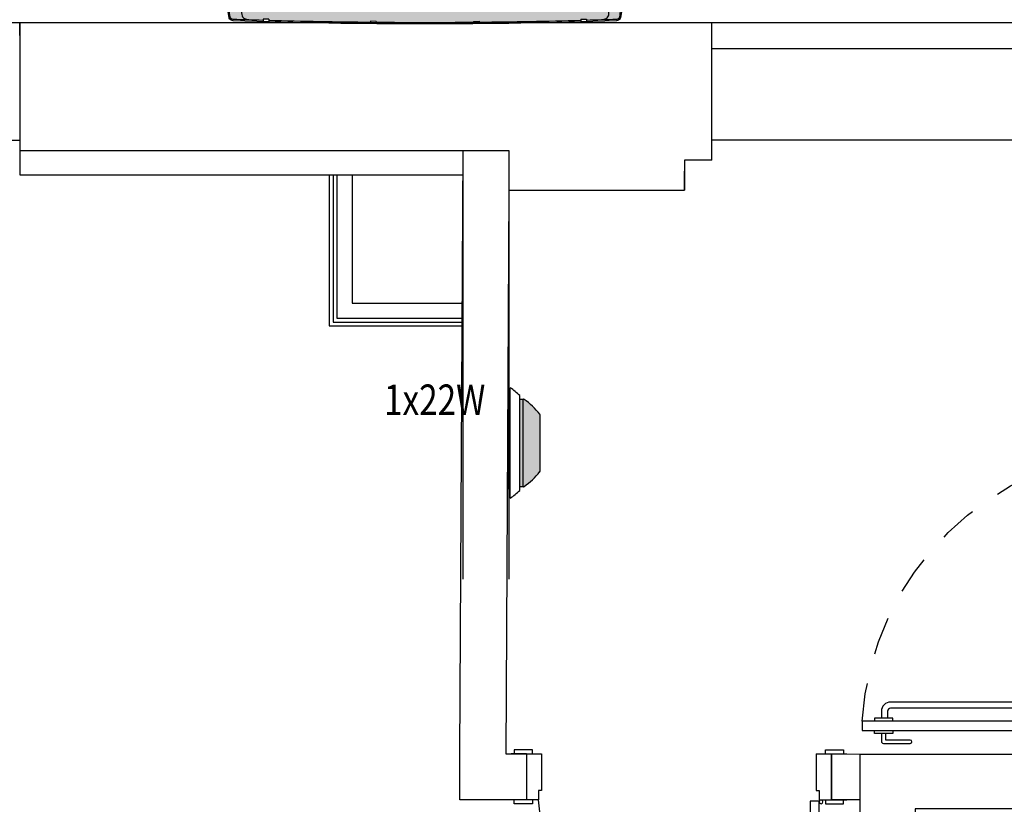
# Model space of a CAD drawing. Units: inches. Extents: x 8921 to 24336, y -3732 to -3490.
# Drawn here: x 9351 to 9354, y -3520 to -3517 of the extents above; entities that cross this region are included whole.
import ezdxf
from ezdxf.enums import TextEntityAlignment as Align

# ---------------------------------------------------------------- set-up
doc = ezdxf.new("R2010")
doc.units = ezdxf.units.IN
doc.header["$MEASUREMENT"] = 0
doc.linetypes.add('HIDDEN2', pattern=[0.1875, 0.125, -0.0625])
for name, color, linetype in [('A_INF_PRJ', 8, 'HIDDEN2'), ('A_INF_SEZ', 8, 'Continuous'), ('base', 8, 'Continuous'), ('ILLUMINAZIONE', 211, 'Continuous'), ('ZS_2D', 150, 'Continuous'), ('ZS_NAME', 150, 'Continuous'), ('ZS_NR', 150, 'Continuous'), ('ZS_SOLID', 51, 'Continuous')]:
    doc.layers.add(name, color=color, linetype=linetype)
doc.layers.get('ILLUMINAZIONE').off()
doc.styles.add('Zumtobel Staff', font='romans.shx', dxfattribs={"width": 0.8, "height": 0.08})

# ---------------------------------------------------------------- blocks, each defined once
blk = doc.blocks.new('PORTA 90 disabili')
for p, q in [((-1.05, 0.12), (-1.1, 0.12)), ((-1.05, -0.03), (-1.05, 0.12)), ((-1.01, 0.12), (-1.05, 0.12)), ((-1.01, 0.09), (-1.01, 0.12)), ((-0.09, 0.09), (-0.09, 0.12)), ((-0.09, 0.12), (-0.05, 0.12)), ((-0.05, -0.03), (-0.05, 0.12)), ((-0.05, 0.12), (0, 0.12)), ((-1, 0.09), (-1.01, 0.09)), ((-1, -0.03), (-1, 0.09)), ((-0.1, -0.03), (-0.1, 0.09)), ((-0.1, 0.09), (-0.09, 0.09)), ((-1.05, -0.03), (-1.1, -0.03)), ((-1.05, -0.03), (-1.05, -0.03)), ((-1.05, -0.03), (-1, -0.03)), ((-0.1, -0.03), (-0.05, -0.03)), ((-0.05, -0.03), (0, -0.03))]:
    blk.add_line(p, q)
blk.add_lwpolyline([(-0.09, 1.025), (-0.09, 0.125), (-0.12, 0.125), (-0.12, 1.025)], close=True)
for points in [[(-0.12, 0.925), (-0.13, 0.925), (-0.13, 0.985), (-0.12, 0.985)], [(-0.09, 0.925), (-0.08, 0.925), (-0.08, 0.985), (-0.09, 0.985)], [(-0.12, 0.225), (-0.13, 0.225), (-0.13, 0.165), (-0.12, 0.165)], [(-1.03, 0.12), (-1.03, 0.134), (-1.09, 0.134), (-1.09, 0.12)], [(-0.07, 0.12), (-0.07, 0.134), (-0.01, 0.134), (-0.01, 0.12)], [(-1.03, -0.03), (-1.03, -0.044), (-1.09, -0.044), (-1.09, -0.03)], [(-0.07, -0.03), (-0.07, -0.044), (-0.01, -0.044), (-0.01, -0.03)]]:
    blk.add_lwpolyline(points)
for points in [[(-0.13, 0.1875), (-0.1528, 0.1875, -0.414214), (-0.1828, 0.2175), (-0.1828, 0.9325, -0.414214), (-0.1528, 0.9625), (-0.13, 0.9625)], [(-0.13, 0.2075), (-0.1528, 0.2075, -0.414214), (-0.1628, 0.2175), (-0.1628, 0.9325, -0.414214), (-0.1528, 0.9425), (-0.13, 0.9425)], [(-0.08, 0.9625), (-0.0508, 0.9625, -0.229441), (-0.0472, 0.955), (-0.0472, 0.8678, -1), (-0.0578, 0.8678), (-0.0578, 0.9475), (-0.08, 0.9475)]]:
    blk.add_lwpolyline(points, format="xyb")
blk.add_circle((-0.084, 0.1273), 0.006)
at = {"layer": 'A_INF_PRJ', "linetype": 'HIDDEN2'}
blk.add_arc((-0.0623, 0.0782), 0.9486, 93.4859, 177.4714, dxfattribs=at)
blk = doc.blocks.new('A$C109731D4')
at = {"layer": 'ZS_SOLID'}
h = blk.add_hatch(color=51, dxfattribs=at)
h.dxf.hatch_style = 1
h.paths.add_polyline_path([(1.5852, 0.2327, 0.115143), (1.5832, 0.2367, 0.043174), (1.582, 0.2379, 0.166359), (1.5729, 0.2415, 0.000653), (1.5126, 0.2434, -0.084522), (1.5292, 0.2388, -0.257785), (1.5408, 0.2234, -0.069822), (1.5408, 0.1855, -0.257779), (1.5292, 0.17, -0.075571), (1.5144, 0.1656, 0.000647), (1.5729, 0.1676, 0.166386), (1.582, 0.1711, 0.159108), (1.5852, 0.1764, 0.118644)])
h.paths.add_polyline_path([(1.5408, 0.2234, 0.242915), (1.5302, 0.2384, 0.090026), (1.5126, 0.2434, 0.000667), (1.451, 0.2453), (1.4509, 0.2416), (1.4275, 0.2423), (1.4276, 0.2459, 0.004445), (1.0169, 0.2535), (1.0168, 0.25), (0.9934, 0.2502), (0.9935, 0.2537, 0.004261), (0.5997, 0.2537), (0.5997, 0.2502), (0.5763, 0.25), (0.5763, 0.2535, 0.004445), (0.1655, 0.2459), (0.1657, 0.2423), (0.1423, 0.2416), (0.1422, 0.2453, 0.00076), (0.072, 0.2432, 0.076075), (0.0572, 0.2385, 0.242915), (0.0466, 0.2235, 0.069822), (0.0466, 0.1856, 0.242915), (0.0572, 0.1706, 0.077493), (0.0723, 0.1659, 0.000772), (0.1422, 0.1637), (0.1423, 0.1675), (0.1657, 0.1668), (0.1655, 0.1631, 0.004536), (0.5763, 0.1553), (0.5763, 0.1588), (0.5997, 0.1586), (0.5997, 0.1551, 0.004349), (0.9935, 0.1551), (0.9934, 0.1586), (1.0168, 0.1588), (1.0169, 0.1553, 0.004536), (1.4276, 0.1631), (1.4275, 0.1668), (1.4509, 0.1675), (1.451, 0.1637, 0.000701), (1.5144, 0.1656, 0.081066), (1.5302, 0.1705, 0.242915), (1.5408, 0.1855, 0.069822)])
h.paths.add_polyline_path([(0.0466, 0.2235, -0.257785), (0.0582, 0.2389, -0.070583), (0.072, 0.2432, 0.000561), (0.0202, 0.2415, 0.166359), (0.0112, 0.2379, 0.159108), (0.0079, 0.2327, 0.118644), (0.0079, 0.1764, 0.166481), (0.0114, 0.1709, -0.007182), (0.0112, 0.1711, 0.166386), (0.0202, 0.1676, 0.000575), (0.0723, 0.1659, -0.072001), (0.0582, 0.1701, -0.257779), (0.0466, 0.1856, -0.069822)])
at = {"layer": 'ZS_2D', "color": 8}
for p, q in [((0.1423, 0.2416), (0.142, 0.2503)), ((0.1657, 0.2423), (0.1423, 0.2416)), ((0.1657, 0.2423), (0.1654, 0.2509)), ((0.5763, 0.25), (0.5762, 0.2585)), ((0.5997, 0.2502), (0.5763, 0.25)), ((0.5997, 0.2502), (0.5996, 0.2587)), ((0.9934, 0.2502), (0.9935, 0.2587)), ((0.9934, 0.2502), (1.0168, 0.25)), ((1.0168, 0.25), (1.0169, 0.2585)), ((1.4275, 0.2423), (1.4277, 0.2509)), ((1.4275, 0.2423), (1.4509, 0.2416)), ((1.4509, 0.2416), (1.4511, 0.2503)), ((0.1486, 0.2075), (1.4445, 0.2045)), ((0.1423, 0.1675), (0.142, 0.1587)), ((0.1657, 0.1668), (0.1423, 0.1675)), ((0.1657, 0.1668), (0.1654, 0.1581)), ((1.4275, 0.1668), (1.4509, 0.1675)), ((1.4275, 0.1668), (1.4277, 0.1581)), ((1.4509, 0.1675), (1.4511, 0.1587)), ((0.5763, 0.1588), (0.5762, 0.1503)), ((0.5997, 0.1586), (0.5763, 0.1588)), ((0.5997, 0.1586), (0.5996, 0.1501)), ((0.9934, 0.1586), (1.0168, 0.1588)), ((0.9934, 0.1586), (0.9935, 0.1501)), ((1.0168, 0.1588), (1.0169, 0.1503))]:
    blk.add_line(p, q, dxfattribs=at)
at = {"layer": 'ZS_2D', "color": 0, "lineweight": -3}
for centre, radius, start, end in [((0.0131, 0.2328), 0.01, 141.008, 165.797), ((0.0209, 0.2265), 0.02, 92.4449, 141.008), ((0.0209, 0.2265), 0.015, 92.4449, 130.3059), ((0.7966, -22.8523), 23.1118, 88.0745, 91.9255), ((0.7966, -22.8523), 23.1068, 91.6229, 91.9255), ((0.7966, -22.8523), 23.1068, 88.0745, 88.3771), ((1.5723, 0.2265), 0.015, 49.6941, 87.5551), ((1.5723, 0.2265), 0.02, 38.992, 87.5551), ((1.5801, 0.2328), 0.01, 14.203, 38.992), ((0.1248, 0.2045), 0.1252, 165.797, 194.203), ((0.1248, 0.2045), 0.1202, 166.4677, 193.5323), ((0.0176, 0.2303), 0.01, 130.3059, 166.4677), ((1.5755, 0.2303), 0.01, 13.5323, 49.6941), ((1.4684, 0.2045), 0.1202, 346.4677, 13.5323), ((1.4684, 0.2045), 0.1252, 345.797, 14.203), ((0.0131, 0.1763), 0.01, 194.203, 218.992), ((0.0209, 0.1826), 0.02, 218.992, 267.5551), ((0.0176, 0.1787), 0.01, 193.5323, 229.6941), ((0.0209, 0.1826), 0.015, 229.6941, 267.5551), ((0.7966, 22.7948), 22.6455, 268.03483, 271.96517), ((0.7966, 22.7948), 22.6405, 268.03483, 268.34366), ((0.7966, 22.7948), 22.6405, 271.65634, 271.96517), ((1.5723, 0.1826), 0.015, 272.4449, 310.3059), ((1.5723, 0.1826), 0.02, 272.4449, 321.008), ((1.5755, 0.1787), 0.01, 310.3059, 346.4677), ((1.5801, 0.1763), 0.01, 321.008, 345.797)]:
    blk.add_arc(centre, radius, start, end, dxfattribs=at)
at = {"layer": 'ZS_2D', "color": 8}
for centre, radius, start, end in [((0.0891, 0.1926), 0.0512, 95.7915, 116.4203), ((0.7966, -22.8523), 23.1068, 90.54626, 91.56489), ((0.7966, -22.8523), 23.1068, 89.51176, 90.48824), ((0.7966, -22.8523), 23.1068, 88.43511, 89.45374), ((1.5074, 0.1925), 0.0512, 63.5696, 84.9006), ((0.1907, 0.2045), 0.1363, 172.0119, 187.9881), ((0.0755, 0.2207), 0.02, 117.3976, 172.0119), ((1.521, 0.2206), 0.02, 7.9779, 62.5922), ((1.4058, 0.2045), 0.1363, 352.0018, 7.9779), ((0.0755, 0.1884), 0.02, 187.9881, 242.6024), ((0.0891, 0.2165), 0.0512, 243.5793, 264.9241), ((0.7966, 22.7948), 22.6405, 268.40287, 269.44248), ((0.7966, 22.7948), 22.6405, 270.55752, 271.59713), ((1.5074, 0.2164), 0.0512, 277.5652, 296.4106), ((1.521, 0.1883), 0.02, 297.3875, 352.0018), ((0.7966, 22.7948), 22.6405, 269.5017, 270.4983)]:
    blk.add_arc(centre, radius, start, end, dxfattribs=at)
at = {"layer": 'ZS_NAME', "style": 'Zumtobel Staff', "width": 0.8}
blk.add_attdef('ZS_NAME', text='', height=0.1, dxfattribs=at).set_placement((0.7965, 0.2728, 0.05), align=Align.BOTTOM_CENTER)
at = {"layer": 'ZS_NR', "style": 'Zumtobel Staff', "width": 0.8}
blk.add_attdef('ZS_NR', text='', height=0.1, dxfattribs=at).set_placement((0.8036, 0.1095), align=Align.TOP_CENTER)
blk = doc.blocks.new('A$C4F7C3CC2')
at = {"layer": 'ZS_SOLID'}
blk.add_hatch(color=256, dxfattribs=at).paths.add_polyline_path([(0.0365, 0.483), (0.0477, 0.483), (0.0502, 0.4824), (0.0778, 0.4601), (0.1014, 0.4337), (0.1026, 0.4314), (0.1031, 0.4289), (0.1031, 0.2502), (0.1014, 0.2454), (0.0778, 0.2189), (0.0502, 0.1966), (0.0482, 0.196), (0.0365, 0.196)])
at = {"layer": 'ZS_2D', "color": 0, "linetype": 'Continuous'}
for p, q in [((0.0045, 0.1586), (0.0045, 0.5204)), ((0, 0.4855), (0, 0.4855)), ((0, 0.4854), (0, 0.4855)), ((0, 0.4847), (0, 0.4854)), ((0, 0.483), (0, 0.4847)), ((0.0001, 0.4856), (0.0001, 0.4856)), ((0.0045, 0.4857), (0.0003, 0.4857)), ((0.0045, 0.4857), (0.0003, 0.4856)), ((0.036, 0.4902), (0.0365, 0.4902)), ((0.036, 0.1889), (0.036, 0.4902)), ((0.0365, 0.185), (0.0365, 0.4941)), ((0, 0.4816), (0, 0.483)), ((0, 0.4786), (0, 0.4816)), ((0, 0.4786), (0, 0.4264)), ((0.0365, 0.483), (0.0482, 0.483)), ((0.0477, 0.199), (0.0477, 0.48)), ((0, 0.4228), (0, 0.4264)), ((0, 0.4146), (0, 0.4228)), ((0.1031, 0.2502), (0.1031, 0.4289)), ((0, 0.2332), (0, 0.4146)), ((0, 0.2302), (0, 0.2332)), ((0, 0.2265), (0, 0.2302)), ((0, 0.2263), (0, 0.2265)), ((0, 0.2241), (0, 0.2263)), ((0.103, 0.2501), (0.1031, 0.2502)), ((0, 0.1915), (0, 0.2241)), ((0.0482, 0.196), (0.0365, 0.196)), ((0.0477, 0.1987), (0.0477, 0.199)), ((0.0477, 0.1984), (0.0477, 0.1987)), ((0.0477, 0.1977), (0.0477, 0.1984)), ((0.0477, 0.196), (0.0477, 0.1969)), ((0.0477, 0.196), (0.0477, 0.196)), ((0.004, 0.1916), (0, 0.1916)), ((0, 0.1915), (0.004, 0.1914)), ((0, 0.1883), (0, 0.19)), ((0, 0.1886), (0, 0.1885)), ((0.0002, 0.188), (0.0003, 0.188)), ((0.0045, 0.1904), (0.0003, 0.1903)), ((0.0045, 0.1879), (0.0003, 0.188)), ((0.004, 0.1929), (0.004, 0.191)), ((0.0045, 0.1929), (0.004, 0.1929)), ((0.004, 0.1919), (0.0045, 0.1918)), ((0.004, 0.191), (0.0045, 0.191)), ((0.036, 0.1889), (0.0365, 0.1889))]:
    blk.add_line(p, q, dxfattribs=at)
for points in [[(0, 0.4854), (0, 0.4855), (0.0001, 0.4855), (0.0001, 0.4856)], [(0, 0.4853), (0, 0.4854), (0, 0.4854)], [(0.0001, 0.4856), (0.0002, 0.4856), (0.0002, 0.4856), (0.0002, 0.4856), (0.0003, 0.4856)], [(0.036, 0.4902), (0.0361, 0.4906), (0.0361, 0.491), (0.0361, 0.4913), (0.0361, 0.4917), (0.0362, 0.492), (0.0362, 0.4923), (0.0362, 0.4926), (0.0362, 0.4929), (0.0362, 0.4932), (0.0362, 0.4934), (0.0362, 0.4936), (0.0362, 0.4939), (0.0362, 0.4941), (0.0362, 0.4942), (0.0362, 0.4944), (0.0362, 0.4946), (0.0362, 0.4947), (0.0361, 0.4948), (0.0361, 0.4949), (0.0361, 0.495), (0.0361, 0.4951), (0.036, 0.4951)], [(0.0477, 0.48), (0.0477, 0.483), (0.0477, 0.483)], [(0, 0.4225), (0, 0.4225), (0, 0.4225), (0, 0.4225), (0.0001, 0.4226), (0.0001, 0.4226), (0.0001, 0.4226), (0.0002, 0.4226), (0.0002, 0.4226), (0.0002, 0.4226), (0.0003, 0.4226)], [(0, 0.2265), (0, 0.2264), (0, 0.2264), (0, 0.2264), (0.0001, 0.2263), (0.0001, 0.2263)], [(0.0477, 0.1969), (0.0477, 0.197), (0.0477, 0.1977)], [(0, 0.1883), (0, 0.1883), (0, 0.1882), (0, 0.1882), (0.0001, 0.1881), (0.0001, 0.1881), (0.0001, 0.1881), (0.0002, 0.188), (0.0002, 0.188), (0.0002, 0.188)], [(0.036, 0.1839), (0.0361, 0.184), (0.0361, 0.184), (0.0361, 0.1841), (0.0361, 0.1842), (0.0362, 0.1843), (0.0362, 0.1845), (0.0362, 0.1846), (0.0362, 0.1848), (0.0362, 0.185), (0.0362, 0.1852), (0.0362, 0.1854), (0.0362, 0.1856), (0.0362, 0.1859), (0.0362, 0.1861), (0.0362, 0.1864), (0.0362, 0.1867), (0.0362, 0.187), (0.0361, 0.1874), (0.0361, 0.1877), (0.0361, 0.1881), (0.0361, 0.1885), (0.036, 0.1889)]]:
    blk.add_lwpolyline(points, dxfattribs=at)
for centre, radius, start, end in [((-0.1145, 0.3395), 0.2165, 45.952, 56.6628), ((0.0003, 0.4854), 0.0003, 91, 180), ((0.035, 0.4941), 0.0015, 359.9998, 45.952), ((0.0482, 0.4795), 0.0035, 55.6888, 90), ((-0.0738, 0.3007), 0.22, 37.1957, 55.6888), ((0.0003, 0.4228), 0.0003, 91, 180), ((0.0951, 0.4289), 0.008, 0, 37.1956), ((-0.0738, 0.3784), 0.22, 304.3112, 322.8043), ((0.0951, 0.2502), 0.008, 322.8044, 360), ((0.0482, 0.1995), 0.0035, 270, 304.3112), ((0.0003, 0.19), 0.0003, 91, 180), ((0.0003, 0.1883), 0.0003, 180, 269), ((-0.1145, 0.3395), 0.2165, 303.3372, 314.048), ((0.035, 0.185), 0.0015, 314.0482, 360)]:
    blk.add_arc(centre, radius, start, end, dxfattribs=at)
at = {"layer": 'ZS_NAME', "style": 'Zumtobel Staff', "width": 0.8}
blk.add_attdef('ZS_NAME', text='', height=0.1, dxfattribs=at).set_placement((0.0027, 0.5195), align=Align.BOTTOM_LEFT)
at = {"layer": 'ZS_NR', "style": 'Zumtobel Staff', "width": 0.8}
blk.add_attdef('ZS_NR', text='', height=0.1, dxfattribs=at).set_placement((0.0027, 0.1095), align=Align.TOP_LEFT)

msp = doc.modelspace()

# ---------------------------------------------------------------- linework, layer by layer
at = {"layer": 'base', "color": 8}
for p, q in [((9350.66169, -3517.44141), (9350.66169, -3517.39839)), ((9352.92991, -3517.85052), (9352.92991, -3517.39839)), ((9354.02991, -3517.48505), (9352.92991, -3517.48505)), ((9350.66234, -3517.78521), (9349.56234, -3517.78521)), ((9354.02991, -3517.78505), (9352.92991, -3517.78505)), ((9352.11503, -3519.22446), (9352.11503, -3517.81875)), ((9352.92991, -3517.85052), (9352.84114, -3517.85052)), ((9352.26467, -3517.94816), (9352.26503, -3519.22446)), ((9353.32236, -3519.94709), (9353.32236, -3519.79709)), ((9353.32236, -3519.79709), (9353.41643, -3519.79721)), ((9353.41643, -3519.94709), (9353.32236, -3519.94709))]:
    msp.add_line(p, q, dxfattribs=at)
for points in [[(9343.62938, -3517.39839), (9350.66169, -3517.39839)], [(9350.66169, -3517.39839), (9350.66169, -3517.81875), (9352.26467, -3517.81875)], [(9350.66169, -3517.39839), (9352.26371, -3517.39856)], [(9352.26422, -3517.39839), (9352.26371, -3517.39856), (9354.02991, -3517.39839)], [(9352.92991, -3517.78505), (9352.92991, -3517.39839)], [(9350.66169, -3517.81875), (9352.11503, -3517.81875)], [(9350.66169, -3517.81875), (9350.66169, -3517.89875)], [(9352.26467, -3517.94806), (9352.25486, -3519.79708), (9352.32236, -3519.79709), (9352.32236, -3519.94709), (9352.10486, -3519.94708), (9352.10486, -3519.79708), (9352.10486, -3519.79708), (9352.11503, -3517.81865)], [(9352.26467, -3517.81875), (9352.26467, -3517.94816)], [(9352.84114, -3517.85052), (9352.84114, -3517.94816)], [(9350.66169, -3517.89875), (9352.11503, -3517.89875)], [(9351.67656, -3517.89875), (9351.67656, -3518.39356), (9352.11503, -3518.39356)], [(9351.68906, -3517.89875), (9351.68906, -3518.38106), (9352.11503, -3518.38106)], [(9351.70156, -3517.89875), (9351.70156, -3518.36856), (9352.11503, -3518.36856)], [(9351.75156, -3517.89875), (9351.75156, -3518.31856), (9352.11503, -3518.31856)], [(9352.84114, -3517.94816), (9352.84114, -3517.88581)], [(9352.26467, -3517.94816), (9352.84114, -3517.94816)], [(9355.19643, -3522.47721), (9355.19643, -3519.97721), (9353.59643, -3519.97721), (9353.59643, -3522.67721), (9353.41643, -3522.67721), (9353.41643, -3519.79721), (9355.37643, -3519.79721), (9355.37643, -3522.67721), (9355.19643, -3522.67721)]]:
    msp.add_lwpolyline(points, dxfattribs=at)

# ---------------------------------------------------------------- block references
at = {"layer": 'A_INF_SEZ', "xscale": -1, "rotation": 90}
msp.add_blockref('PORTA 90 disabili', (9354.4485, -3519.80971), dxfattribs=at)
at = {"layer": 'base', "color": 8, "xscale": -1, "rotation": 180}
msp.add_blockref('PORTA 90 disabili', (9353.37236, -3519.82709), dxfattribs=at)
at = {"layer": 'ILLUMINAZIONE', "linetype": 'Continuous'}
ref = msp.add_blockref('A$C4F7C3CC2', (9352.26476, -3519.11688), dxfattribs=at)
ref.add_attrib('ZS_NAME', '1x22W', dxfattribs={"layer": 'ZS_NAME', "height": 0.1, "style": 'Zumtobel Staff', "width": 0.8}).set_placement((9351.85605, -3518.71694), align=Align.BOTTOM_LEFT)
at = {"layer": 'ZS_SOLID', "xscale": 0.8100000000176806, "yscale": 0.8100000000176806, "zscale": 0.8100000000176806}
msp.add_blockref('A$C109731D4', (9351.34431, -3517.52345), dxfattribs=at).add_auto_attribs({'ZS_NAME': 'Hydro 36W'})

doc.saveas('drawing.dxf')
